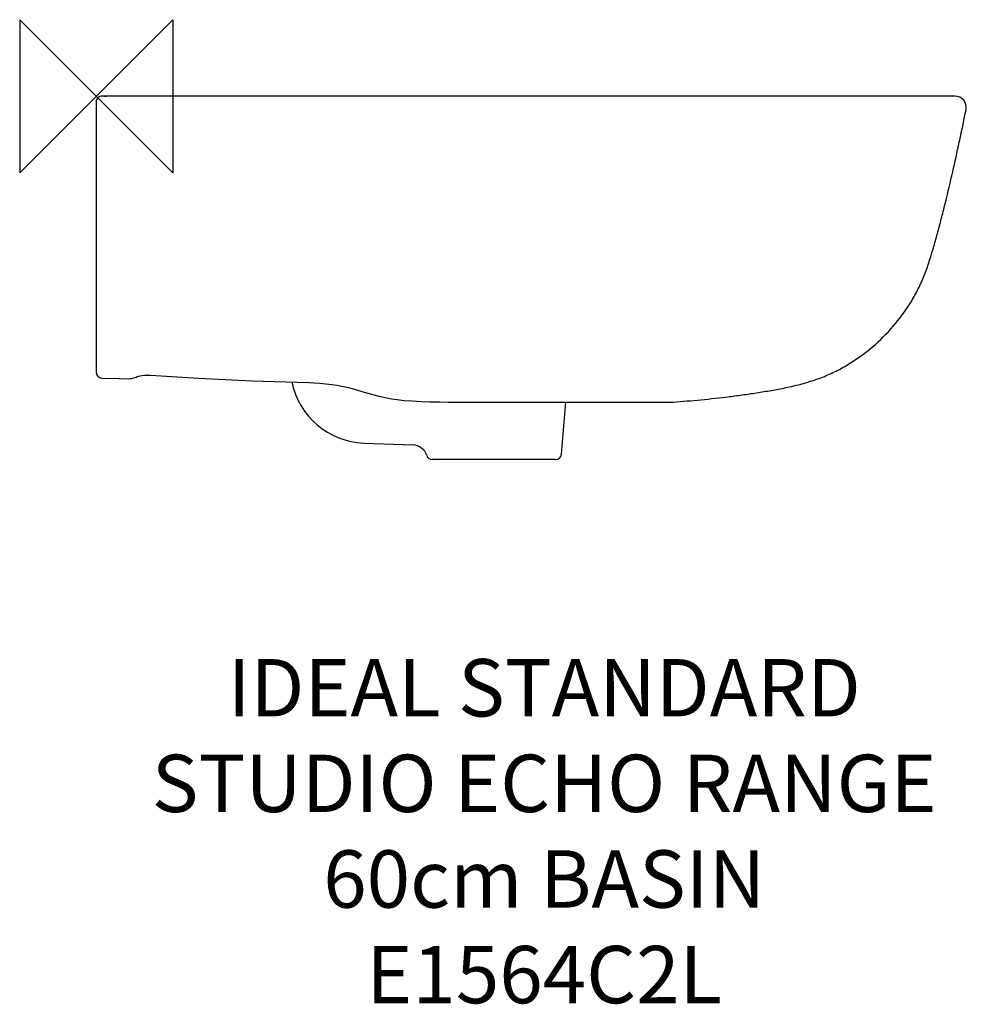
# Model space of a CAD drawing. Units: millimetres. Extents: x -40 to 455, y -475 to 40.
import ezdxf

# ---------------------------------------------------------------- set-up
doc = ezdxf.new("R2010")
doc.units = ezdxf.units.MM
for name, color, linetype in [('DETAIL', 2, 'Continuous'), ('ORIGIN', 6, 'Continuous'), ('Text', 7, 'Continuous')]:
    doc.layers.add(name, color=color, linetype=linetype)
doc.styles.add('Fastrack', font='simplex.shx')

# ---------------------------------------------------------------- blocks, each defined once
blk = doc.blocks.new('ORIGIN')
at = {"layer": 'ORIGIN'}
blk.add_lwpolyline([(-20, 20), (-20, -20), (20, 20), (20, -20)], close=True, dxfattribs=at)

msp = doc.modelspace()

# ---------------------------------------------------------------- linework, layer by layer
at = {"layer": 'DETAIL'}
for p, q in [((3, 0), (3, 0)), ((3.6, 0), (3, 0)), ((3, 0), (3, 0)), ((5.41, 0), (3.6, 0)), ((5.42, 0), (5.41, 0)), ((208, 0.03), (163.93, 0.02)), ((449, 0.07), (208, 0.01)), ((208, 0.03), (208, 0.03)), ((0, -3.01), (0, -144.38)), ((4.4, 0), (5.42, 0)), ((2.92, -147.38), (11.77, -147.63)), ((11.77, -147.63), (16.47, -147.77)), ((21.79, -146.53), (21.79, -146.53)), ((133.78, -152.92), (133.78, -152.92)), ((154.38, -158.19), (154.38, -158.19)), ((243.24, -187.26), (245.62, -160)), ((139.95, -181.38), (165.58, -182.37)), ((240.25, -190), (175.75, -190))]:
    msp.add_line(p, q, dxfattribs=at)
for points in [[(16.47, -147.77), (16.93, -147.77), (17.83, -147.7), (18.67, -147.55), (19.47, -147.34), (20.2, -147.1), (20.84, -146.87), (21.43, -146.65), (21.79, -146.53)], [(21.79, -146.53), (22.16, -146.42), (23.02, -146.22), (24.04, -146.06), (25.21, -145.94), (26.46, -145.89), (27.75, -145.9), (28.39, -145.94)], [(28.39, -145.94), (53.44, -147.46), (81.32, -148.77), (111.12, -149.77)], [(111.12, -149.77), (113.75, -149.88), (116.96, -150.09), (120.14, -150.39), (123.17, -150.76), (125.93, -151.17), (128.35, -151.6), (130.36, -152.01), (131.96, -152.39), (133.14, -152.72), (133.78, -152.92)], [(133.78, -152.92), (140.09, -154.86), (147.04, -156.62), (154.38, -158.19)], [(154.38, -158.19), (157.36, -158.66), (161.04, -159.06), (165.18, -159.37), (169.7, -159.6), (174.51, -159.78), (179.5, -159.9), (184.15, -159.98)], [(184.15, -159.98), (185.38, -159.99), (186.98, -160), (300.3, -160)]]:
    msp.add_lwpolyline(points, dxfattribs=at)
for centre, radius, start, end in [((449, -5.93), 6, 348.268, 90.0088), ((3, -3), 3, 89.9994, 180), ((3, -144.38), 3, 180, 268.4894), ((141.49, -141.41), 40, 191.6402, 267.7963), ((300.3, -140), 20, 270, 274.0671), ((165.28, -190.36), 8, 17.7925, 87.7943), ((175.75, -187), 3, 197.7926, 269.9973), ((240.25, -187), 3, 270.0029, 355)]:
    msp.add_arc(centre, radius, start, end, dxfattribs=at)
for points, knots in [([(127, 0.01), (117.19, 0.01), (75.85, 0), (34.52, 0), (3, 0)], [0, 0, 0, 0, 0.237451, 1, 1, 1, 1]), ([(163.93, 0.02), (161.07, 0.02), (148.76, 0.02), (136.46, 0.01), (127, 0.01)], [0, 0, 0, 0, 0.23185, 1, 1, 1, 1]), ([(301.71, -159.95), (306.56, -159.61), (316.39, -158.79), (328.72, -157.43), (338.74, -156.1), (346.33, -154.97), (353.93, -153.7), (361.51, -152.27), (369.01, -150.52), (376.37, -148.3), (383.51, -145.47), (390.37, -142.03), (396.91, -138.04), (405.16, -132.06), (414.53, -123.43), (422.46, -113.48), (427.79, -104.9), (431.22, -98.17), (434.07, -91.18), (436.04, -85.18), (437.5, -80.3), (438.94, -75.31), (440.68, -68.96), (442.7, -61.24), (445.3, -50.8), (448.34, -37.75), (451.71, -22.31), (453.84, -12.13), (454.87, -7.15)], [0, 0, 0, 0, 0.059224, 0.120277, 0.151283, 0.1825, 0.213849, 0.245236, 0.276545, 0.307751, 0.338909, 0.370049, 0.401158, 0.432225, 0.494203, 0.555923, 0.586678, 0.617306, 0.647886, 0.678674, 0.694255, 0.710007, 0.741998, 0.774504, 0.807334, 0.873184, 0.937943, 1, 1, 1, 1])]:
    msp.add_open_spline(points, degree=3, knots=knots, dxfattribs=at)

# ---------------------------------------------------------------- block references
at = {"layer": 'ORIGIN', "xscale": -2, "yscale": 2, "zscale": 2}
msp.add_blockref('ORIGIN', (0, 0), dxfattribs=at)

# ---------------------------------------------------------------- texts
at = {"layer": 'Text', "insert": (234.28, -294.35), "char_height": 30, "width": 2237.2895, "attachment_point": 2, "style": 'Fastrack'}
msp.add_mtext('IDEAL STANDARD\\PSTUDIO ECHO RANGE\\P60cm BASIN\\PE1564C2L', dxfattribs=at)

doc.saveas('drawing.dxf')
